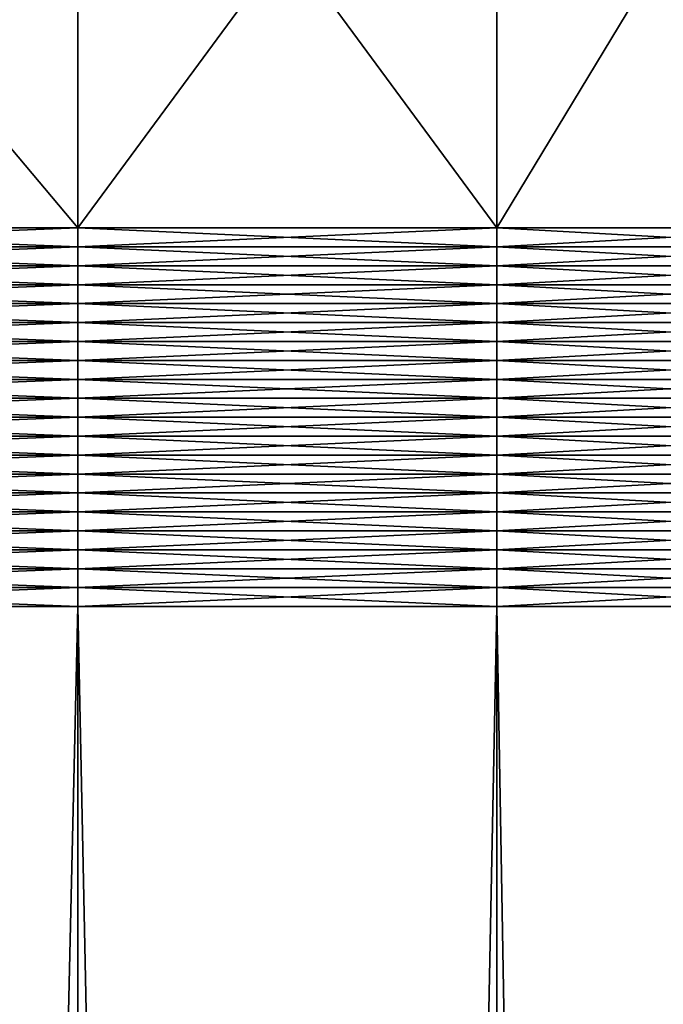
# Model space of a CAD drawing. Extents: x -0.025 to 0.025, y 0 to 0.22.
# Drawn here: x 0.01 to 0.015, y 0.151 to 0.157 of the extents above; entities that cross this region are included whole.
import ezdxf

# ---------------------------------------------------------------- set-up
doc = ezdxf.new("R2010")
doc.units = 0
doc.header["$MEASUREMENT"] = 0
doc.layers.get('0').update_dxf_attribs({"linetype": 'CONTINUOUS'})

msp = doc.modelspace()

# ---------------------------------------------------------------- linework, layer by layer
for points in [[(0.0105686, 0.1560154, -0.015817), (0.0072798, 0.1560154, -0.0175749), (0.0072798, 0.1599298, -0.0175749)], [(0.0105686, 0.1560154, -0.015817), (0.0072798, 0.1599298, -0.0175749), (0.0105686, 0.1599298, -0.015817)], [(0.0072798, 0.1560154, 0.0175749), (0.0105686, 0.1560154, 0.015817), (0.0105686, 0.1599298, 0.015817)], [(0.0072798, 0.1560154, 0.0175749), (0.0105686, 0.1599298, 0.015817), (0.0072798, 0.1599298, 0.0175749)], [(0.0134513, 0.1560154, -0.0134513), (0.0105686, 0.1560154, -0.015817), (0.0105686, 0.1599298, -0.015817)], [(0.0134513, 0.1560154, -0.0134513), (0.0105686, 0.1599298, -0.015817), (0.0134513, 0.1599298, -0.0134513)], [(0.0105686, 0.1560154, 0.015817), (0.0134513, 0.1560154, 0.0134512), (0.0134513, 0.1599298, 0.0134512)], [(0.0105686, 0.1560154, 0.015817), (0.0134513, 0.1599298, 0.0134512), (0.0105686, 0.1599298, 0.015817)], [(0.015817, 0.1560154, -0.0105686), (0.0134513, 0.1560154, -0.0134513), (0.0134513, 0.1599298, -0.0134513)], [(0.015817, 0.1560154, -0.0105686), (0.0134513, 0.1599298, -0.0134513), (0.015817, 0.1599298, -0.0105686)], [(0.0134513, 0.1560154, 0.0134512), (0.015817, 0.1560154, 0.0105686), (0.015817, 0.1599298, 0.0105686)], [(0.0134513, 0.1560154, 0.0134512), (0.015817, 0.1599298, 0.0105686), (0.0134513, 0.1599298, 0.0134512)], [(0.0072798, 0.1560154, -0.0175749), (0.0105686, 0.1560154, -0.015817), (0.0105686, 0.1558851, -0.015817)], [(0.0072798, 0.1560154, -0.0175749), (0.0105686, 0.1558851, -0.015817), (0.0072798, 0.1558851, -0.0175749)], [(0.0105686, 0.1560154, 0.015817), (0.0072798, 0.1560154, 0.0175749), (0.0072798, 0.1558851, 0.0175749)], [(0.0105686, 0.1560154, 0.015817), (0.0072798, 0.1558851, 0.0175749), (0.0105686, 0.1558851, 0.015817)], [(0.0105686, 0.1560154, -0.015817), (0.0134513, 0.1560154, -0.0134513), (0.0134513, 0.1558851, -0.0134513)], [(0.0105686, 0.1560154, -0.015817), (0.0134513, 0.1558851, -0.0134513), (0.0105686, 0.1558851, -0.015817)], [(0.0134513, 0.1560154, 0.0134512), (0.0105686, 0.1560154, 0.015817), (0.0105686, 0.1558851, 0.015817)], [(0.0134513, 0.1560154, 0.0134512), (0.0105686, 0.1558851, 0.015817), (0.0134513, 0.1558851, 0.0134512)], [(0.0134513, 0.1560154, -0.0134513), (0.015817, 0.1560154, -0.0105686), (0.015817, 0.1558851, -0.0105686)], [(0.0134513, 0.1560154, -0.0134513), (0.015817, 0.1558851, -0.0105686), (0.0134513, 0.1558851, -0.0134513)], [(0.015817, 0.1560154, 0.0105686), (0.0134513, 0.1560154, 0.0134512), (0.0134513, 0.1558851, 0.0134512)], [(0.015817, 0.1560154, 0.0105686), (0.0134513, 0.1558851, 0.0134512), (0.015817, 0.1558851, 0.0105686)], [(0.0072798, 0.1558851, -0.0175749), (0.0105686, 0.1558851, -0.015817), (0.0105686, 0.1557548, -0.015817)], [(0.0072798, 0.1558851, -0.0175749), (0.0105686, 0.1557548, -0.015817), (0.0072798, 0.1557548, -0.0175749)], [(0.0105686, 0.1558851, 0.015817), (0.0072798, 0.1558851, 0.0175749), (0.0072798, 0.1557548, 0.0175749)], [(0.0105686, 0.1558851, 0.015817), (0.0072798, 0.1557548, 0.0175749), (0.0105686, 0.1557548, 0.015817)], [(0.0105686, 0.1558851, -0.015817), (0.0134513, 0.1558851, -0.0134513), (0.0134513, 0.1557548, -0.0134513)], [(0.0105686, 0.1558851, -0.015817), (0.0134513, 0.1557548, -0.0134513), (0.0105686, 0.1557548, -0.015817)], [(0.0134513, 0.1558851, 0.0134512), (0.0105686, 0.1558851, 0.015817), (0.0105686, 0.1557548, 0.015817)], [(0.0134513, 0.1558851, 0.0134512), (0.0105686, 0.1557548, 0.015817), (0.0134513, 0.1557548, 0.0134512)], [(0.0134513, 0.1558851, -0.0134513), (0.015817, 0.1558851, -0.0105686), (0.015817, 0.1557548, -0.0105686)], [(0.0134513, 0.1558851, -0.0134513), (0.015817, 0.1557548, -0.0105686), (0.0134513, 0.1557548, -0.0134513)], [(0.015817, 0.1558851, 0.0105686), (0.0134513, 0.1558851, 0.0134512), (0.0134513, 0.1557548, 0.0134512)], [(0.015817, 0.1558851, 0.0105686), (0.0134513, 0.1557548, 0.0134512), (0.015817, 0.1557548, 0.0105686)], [(0.0072798, 0.1557548, -0.0175749), (0.0105686, 0.1557548, -0.015817), (0.0105686, 0.1556246, -0.015817)], [(0.0072798, 0.1557548, -0.0175749), (0.0105686, 0.1556246, -0.015817), (0.0072798, 0.1556246, -0.0175749)], [(0.0105686, 0.1557548, 0.015817), (0.0072798, 0.1557548, 0.0175749), (0.0072798, 0.1556246, 0.0175749)], [(0.0105686, 0.1557548, 0.015817), (0.0072798, 0.1556246, 0.0175749), (0.0105686, 0.1556246, 0.015817)], [(0.0105686, 0.1557548, -0.015817), (0.0134513, 0.1557548, -0.0134513), (0.0134513, 0.1556246, -0.0134513)], [(0.0105686, 0.1557548, -0.015817), (0.0134513, 0.1556246, -0.0134513), (0.0105686, 0.1556246, -0.015817)], [(0.0134513, 0.1557548, 0.0134512), (0.0105686, 0.1557548, 0.015817), (0.0105686, 0.1556246, 0.015817)], [(0.0134513, 0.1557548, 0.0134512), (0.0105686, 0.1556246, 0.015817), (0.0134513, 0.1556246, 0.0134512)], [(0.0134513, 0.1557548, -0.0134513), (0.015817, 0.1557548, -0.0105686), (0.015817, 0.1556246, -0.0105686)], [(0.0134513, 0.1557548, -0.0134513), (0.015817, 0.1556246, -0.0105686), (0.0134513, 0.1556246, -0.0134513)], [(0.015817, 0.1557548, 0.0105686), (0.0134513, 0.1557548, 0.0134512), (0.0134513, 0.1556246, 0.0134512)], [(0.015817, 0.1557548, 0.0105686), (0.0134513, 0.1556246, 0.0134512), (0.015817, 0.1556246, 0.0105686)], [(0.0072798, 0.1556246, -0.0175749), (0.0105686, 0.1556246, -0.015817), (0.0105686, 0.1554943, -0.015817)], [(0.0072798, 0.1556246, -0.0175749), (0.0105686, 0.1554943, -0.015817), (0.0072798, 0.1554943, -0.0175749)], [(0.0105686, 0.1556246, 0.015817), (0.0072798, 0.1556246, 0.0175749), (0.0072798, 0.1554943, 0.0175749)], [(0.0105686, 0.1556246, 0.015817), (0.0072798, 0.1554943, 0.0175749), (0.0105686, 0.1554943, 0.015817)], [(0.0105686, 0.1556246, -0.015817), (0.0134513, 0.1556246, -0.0134513), (0.0134513, 0.1554943, -0.0134513)], [(0.0105686, 0.1556246, -0.015817), (0.0134513, 0.1554943, -0.0134513), (0.0105686, 0.1554943, -0.015817)], [(0.0134513, 0.1556246, 0.0134512), (0.0105686, 0.1556246, 0.015817), (0.0105686, 0.1554943, 0.015817)], [(0.0134513, 0.1556246, 0.0134512), (0.0105686, 0.1554943, 0.015817), (0.0134513, 0.1554943, 0.0134512)], [(0.0134513, 0.1556246, -0.0134513), (0.015817, 0.1556246, -0.0105686), (0.015817, 0.1554943, -0.0105686)], [(0.0134513, 0.1556246, -0.0134513), (0.015817, 0.1554943, -0.0105686), (0.0134513, 0.1554943, -0.0134513)], [(0.015817, 0.1556246, 0.0105686), (0.0134513, 0.1556246, 0.0134512), (0.0134513, 0.1554943, 0.0134512)], [(0.015817, 0.1556246, 0.0105686), (0.0134513, 0.1554943, 0.0134512), (0.015817, 0.1554943, 0.0105686)], [(0.0072798, 0.1554943, -0.0175749), (0.0105686, 0.1554943, -0.015817), (0.0105686, 0.155364, -0.015817)], [(0.0072798, 0.1554943, -0.0175749), (0.0105686, 0.155364, -0.015817), (0.0072798, 0.155364, -0.0175749)], [(0.0105686, 0.1554943, 0.015817), (0.0072798, 0.1554943, 0.0175749), (0.0072798, 0.155364, 0.0175749)], [(0.0105686, 0.1554943, 0.015817), (0.0072798, 0.155364, 0.0175749), (0.0105686, 0.155364, 0.015817)], [(0.0105686, 0.1554943, -0.015817), (0.0134513, 0.1554943, -0.0134513), (0.0134513, 0.155364, -0.0134513)], [(0.0105686, 0.1554943, -0.015817), (0.0134513, 0.155364, -0.0134513), (0.0105686, 0.155364, -0.015817)], [(0.0134513, 0.1554943, 0.0134512), (0.0105686, 0.1554943, 0.015817), (0.0105686, 0.155364, 0.015817)], [(0.0134513, 0.1554943, 0.0134512), (0.0105686, 0.155364, 0.015817), (0.0134513, 0.155364, 0.0134512)], [(0.0134513, 0.1554943, -0.0134513), (0.015817, 0.1554943, -0.0105686), (0.015817, 0.155364, -0.0105686)], [(0.0134513, 0.1554943, -0.0134513), (0.015817, 0.155364, -0.0105686), (0.0134513, 0.155364, -0.0134513)], [(0.015817, 0.1554943, 0.0105686), (0.0134513, 0.1554943, 0.0134512), (0.0134513, 0.155364, 0.0134512)], [(0.015817, 0.1554943, 0.0105686), (0.0134513, 0.155364, 0.0134512), (0.015817, 0.155364, 0.0105686)], [(0.0072798, 0.155364, -0.0175749), (0.0105686, 0.155364, -0.015817), (0.0105686, 0.1552338, -0.015817)], [(0.0072798, 0.155364, -0.0175749), (0.0105686, 0.1552338, -0.015817), (0.0072798, 0.1552337, -0.0175749)], [(0.0105686, 0.155364, 0.015817), (0.0072798, 0.155364, 0.0175749), (0.0072798, 0.1552337, 0.0175749)], [(0.0105686, 0.155364, 0.015817), (0.0072798, 0.1552337, 0.0175749), (0.0105686, 0.1552338, 0.015817)], [(0.0105686, 0.155364, -0.015817), (0.0134513, 0.155364, -0.0134513), (0.0134513, 0.1552338, -0.0134513)], [(0.0105686, 0.155364, -0.015817), (0.0134513, 0.1552338, -0.0134513), (0.0105686, 0.1552338, -0.015817)], [(0.0134513, 0.155364, 0.0134512), (0.0105686, 0.155364, 0.015817), (0.0105686, 0.1552338, 0.015817)], [(0.0134513, 0.155364, 0.0134512), (0.0105686, 0.1552338, 0.015817), (0.0134513, 0.1552338, 0.0134512)], [(0.0134513, 0.155364, -0.0134513), (0.015817, 0.155364, -0.0105686), (0.015817, 0.1552338, -0.0105686)], [(0.0134513, 0.155364, -0.0134513), (0.015817, 0.1552338, -0.0105686), (0.0134513, 0.1552338, -0.0134513)], [(0.015817, 0.155364, 0.0105686), (0.0134513, 0.155364, 0.0134512), (0.0134513, 0.1552338, 0.0134512)], [(0.015817, 0.155364, 0.0105686), (0.0134513, 0.1552338, 0.0134512), (0.015817, 0.1552338, 0.0105686)], [(0.0072798, 0.1552337, -0.0175749), (0.0105686, 0.1552338, -0.015817), (0.0105686, 0.1551035, -0.015817)], [(0.0105686, 0.1552338, 0.015817), (0.0072798, 0.1552337, 0.0175749), (0.0072798, 0.1551034, 0.0175749)], [(0.0105686, 0.1552338, 0.015817), (0.0072798, 0.1551034, 0.0175749), (0.0105686, 0.1551035, 0.015817)], [(0.0072798, 0.1552337, -0.0175749), (0.0105686, 0.1551035, -0.015817), (0.0072798, 0.1551034, -0.0175749)], [(0.0105686, 0.1552338, -0.015817), (0.0134513, 0.1552338, -0.0134513), (0.0134513, 0.1551035, -0.0134513)], [(0.0105686, 0.1552338, -0.015817), (0.0134513, 0.1551035, -0.0134513), (0.0105686, 0.1551035, -0.015817)], [(0.0134513, 0.1552338, 0.0134512), (0.0105686, 0.1552338, 0.015817), (0.0105686, 0.1551035, 0.015817)], [(0.0134513, 0.1552338, 0.0134512), (0.0105686, 0.1551035, 0.015817), (0.0134513, 0.1551035, 0.0134512)], [(0.0134513, 0.1552338, -0.0134513), (0.015817, 0.1552338, -0.0105686), (0.015817, 0.1551035, -0.0105686)], [(0.0134513, 0.1552338, -0.0134513), (0.015817, 0.1551035, -0.0105686), (0.0134513, 0.1551035, -0.0134513)], [(0.015817, 0.1552338, 0.0105686), (0.0134513, 0.1552338, 0.0134512), (0.0134513, 0.1551035, 0.0134512)], [(0.015817, 0.1552338, 0.0105686), (0.0134513, 0.1551035, 0.0134512), (0.015817, 0.1551035, 0.0105686)], [(0.0072798, 0.1551034, -0.0175749), (0.0105686, 0.1551035, -0.015817), (0.0105686, 0.1549732, -0.015817)], [(0.0105686, 0.1551035, 0.015817), (0.0072798, 0.1551034, 0.0175749), (0.0072798, 0.1549732, 0.0175749)], [(0.0105686, 0.1551035, 0.015817), (0.0072798, 0.1549732, 0.0175749), (0.0105686, 0.1549732, 0.015817)], [(0.0072798, 0.1551034, -0.0175749), (0.0105686, 0.1549732, -0.015817), (0.0072798, 0.1549732, -0.0175749)], [(0.0105686, 0.1551035, -0.015817), (0.0134513, 0.1551035, -0.0134513), (0.0134513, 0.1549732, -0.0134513)], [(0.0105686, 0.1551035, -0.015817), (0.0134513, 0.1549732, -0.0134513), (0.0105686, 0.1549732, -0.015817)], [(0.0134513, 0.1551035, 0.0134512), (0.0105686, 0.1551035, 0.015817), (0.0105686, 0.1549732, 0.015817)], [(0.0134513, 0.1551035, 0.0134512), (0.0105686, 0.1549732, 0.015817), (0.0134513, 0.1549732, 0.0134512)], [(0.0134513, 0.1551035, -0.0134513), (0.015817, 0.1551035, -0.0105686), (0.015817, 0.1549732, -0.0105686)], [(0.0134513, 0.1551035, -0.0134513), (0.015817, 0.1549732, -0.0105686), (0.0134513, 0.1549732, -0.0134513)], [(0.015817, 0.1551035, 0.0105686), (0.0134513, 0.1551035, 0.0134512), (0.0134513, 0.1549732, 0.0134512)], [(0.015817, 0.1551035, 0.0105686), (0.0134513, 0.1549732, 0.0134512), (0.015817, 0.1549732, 0.0105686)], [(0.0072798, 0.1549732, -0.0175749), (0.0105686, 0.1549732, -0.015817), (0.0105686, 0.1548429, -0.015817)], [(0.0072798, 0.1549732, -0.0175749), (0.0105686, 0.1548429, -0.015817), (0.0072798, 0.1548429, -0.0175749)], [(0.0105686, 0.1549732, 0.015817), (0.0072798, 0.1549732, 0.0175749), (0.0072798, 0.1548429, 0.0175749)], [(0.0105686, 0.1549732, 0.015817), (0.0072798, 0.1548429, 0.0175749), (0.0105686, 0.1548429, 0.015817)], [(0.0105686, 0.1549732, -0.015817), (0.0134513, 0.1549732, -0.0134513), (0.0134513, 0.1548429, -0.0134513)], [(0.0105686, 0.1549732, -0.015817), (0.0134513, 0.1548429, -0.0134513), (0.0105686, 0.1548429, -0.015817)], [(0.0134513, 0.1549732, 0.0134512), (0.0105686, 0.1549732, 0.015817), (0.0105686, 0.1548429, 0.015817)], [(0.0134513, 0.1549732, 0.0134512), (0.0105686, 0.1548429, 0.015817), (0.0134513, 0.1548429, 0.0134512)], [(0.0134513, 0.1549732, -0.0134513), (0.015817, 0.1549732, -0.0105686), (0.015817, 0.1548429, -0.0105686)], [(0.0134513, 0.1549732, -0.0134513), (0.015817, 0.1548429, -0.0105686), (0.0134513, 0.1548429, -0.0134513)], [(0.015817, 0.1549732, 0.0105686), (0.0134513, 0.1549732, 0.0134512), (0.0134513, 0.1548429, 0.0134512)], [(0.015817, 0.1549732, 0.0105686), (0.0134513, 0.1548429, 0.0134512), (0.015817, 0.1548429, 0.0105686)], [(0.0072798, 0.1548429, -0.0175749), (0.0105686, 0.1548429, -0.015817), (0.0105686, 0.1547127, -0.015817)], [(0.0072798, 0.1548429, -0.0175749), (0.0105686, 0.1547127, -0.015817), (0.0072798, 0.1547126, -0.0175749)], [(0.0105686, 0.1548429, 0.015817), (0.0072798, 0.1548429, 0.0175749), (0.0072798, 0.1547126, 0.0175749)], [(0.0105686, 0.1548429, 0.015817), (0.0072798, 0.1547126, 0.0175749), (0.0105686, 0.1547127, 0.015817)], [(0.0105686, 0.1548429, -0.015817), (0.0134513, 0.1548429, -0.0134513), (0.0134513, 0.1547127, -0.0134513)], [(0.0105686, 0.1548429, -0.015817), (0.0134513, 0.1547127, -0.0134513), (0.0105686, 0.1547127, -0.015817)], [(0.0134513, 0.1548429, 0.0134512), (0.0105686, 0.1548429, 0.015817), (0.0105686, 0.1547127, 0.015817)], [(0.0134513, 0.1548429, 0.0134512), (0.0105686, 0.1547127, 0.015817), (0.0134513, 0.1547127, 0.0134512)], [(0.0134513, 0.1548429, -0.0134513), (0.015817, 0.1548429, -0.0105686), (0.015817, 0.1547127, -0.0105686)], [(0.0134513, 0.1548429, -0.0134513), (0.015817, 0.1547127, -0.0105686), (0.0134513, 0.1547127, -0.0134513)], [(0.015817, 0.1548429, 0.0105686), (0.0134513, 0.1548429, 0.0134512), (0.0134513, 0.1547127, 0.0134512)], [(0.015817, 0.1548429, 0.0105686), (0.0134513, 0.1547127, 0.0134512), (0.015817, 0.1547127, 0.0105686)], [(0.0072798, 0.1547126, -0.0175749), (0.0105686, 0.1547127, -0.015817), (0.0105686, 0.1545824, -0.015817)], [(0.0105686, 0.1547127, 0.015817), (0.0072798, 0.1547126, 0.0175749), (0.0072798, 0.1545824, 0.0175749)], [(0.0105686, 0.1547127, 0.015817), (0.0072798, 0.1545824, 0.0175749), (0.0105686, 0.1545824, 0.015817)], [(0.0072798, 0.1547126, -0.0175749), (0.0105686, 0.1545824, -0.015817), (0.0072798, 0.1545824, -0.0175749)], [(0.0105686, 0.1547127, -0.015817), (0.0134513, 0.1547127, -0.0134513), (0.0134513, 0.1545824, -0.0134513)], [(0.0105686, 0.1547127, -0.015817), (0.0134513, 0.1545824, -0.0134513), (0.0105686, 0.1545824, -0.015817)], [(0.0134513, 0.1547127, 0.0134512), (0.0105686, 0.1547127, 0.015817), (0.0105686, 0.1545824, 0.015817)], [(0.0134513, 0.1547127, 0.0134512), (0.0105686, 0.1545824, 0.015817), (0.0134513, 0.1545824, 0.0134512)], [(0.0134513, 0.1547127, -0.0134513), (0.015817, 0.1547127, -0.0105686), (0.015817, 0.1545824, -0.0105686)], [(0.0134513, 0.1547127, -0.0134513), (0.015817, 0.1545824, -0.0105686), (0.0134513, 0.1545824, -0.0134513)], [(0.015817, 0.1547127, 0.0105686), (0.0134513, 0.1547127, 0.0134512), (0.0134513, 0.1545824, 0.0134512)], [(0.015817, 0.1547127, 0.0105686), (0.0134513, 0.1545824, 0.0134512), (0.015817, 0.1545824, 0.0105686)], [(0.0072798, 0.1545824, -0.0175749), (0.0105686, 0.1545824, -0.015817), (0.0105686, 0.1544521, -0.015817)], [(0.0072798, 0.1545824, -0.0175749), (0.0105686, 0.1544521, -0.015817), (0.0072798, 0.1544521, -0.0175749)], [(0.0105686, 0.1545824, 0.015817), (0.0072798, 0.1545824, 0.0175749), (0.0072798, 0.1544521, 0.0175749)], [(0.0105686, 0.1545824, 0.015817), (0.0072798, 0.1544521, 0.0175749), (0.0105686, 0.1544521, 0.015817)], [(0.0105686, 0.1545824, -0.015817), (0.0134513, 0.1545824, -0.0134513), (0.0134513, 0.1544521, -0.0134513)], [(0.0105686, 0.1545824, -0.015817), (0.0134513, 0.1544521, -0.0134513), (0.0105686, 0.1544521, -0.015817)], [(0.0134513, 0.1545824, 0.0134512), (0.0105686, 0.1545824, 0.015817), (0.0105686, 0.1544521, 0.015817)], [(0.0134513, 0.1545824, 0.0134512), (0.0105686, 0.1544521, 0.015817), (0.0134513, 0.1544521, 0.0134512)], [(0.0134513, 0.1545824, -0.0134513), (0.015817, 0.1545824, -0.0105686), (0.015817, 0.1544521, -0.0105686)], [(0.0134513, 0.1545824, -0.0134513), (0.015817, 0.1544521, -0.0105686), (0.0134513, 0.1544521, -0.0134513)], [(0.015817, 0.1545824, 0.0105686), (0.0134513, 0.1545824, 0.0134512), (0.0134513, 0.1544521, 0.0134512)], [(0.015817, 0.1545824, 0.0105686), (0.0134513, 0.1544521, 0.0134512), (0.015817, 0.1544521, 0.0105686)], [(0.0072798, 0.1544521, -0.0175749), (0.0105686, 0.1544521, -0.015817), (0.0105686, 0.1543218, -0.015817)], [(0.0072798, 0.1544521, -0.0175749), (0.0105686, 0.1543218, -0.015817), (0.0072798, 0.1543218, -0.0175749)], [(0.0105686, 0.1544521, 0.015817), (0.0072798, 0.1544521, 0.0175749), (0.0072798, 0.1543218, 0.0175749)], [(0.0105686, 0.1544521, 0.015817), (0.0072798, 0.1543218, 0.0175749), (0.0105686, 0.1543218, 0.015817)], [(0.0105686, 0.1544521, -0.015817), (0.0134513, 0.1544521, -0.0134513), (0.0134513, 0.1543218, -0.0134513)], [(0.0105686, 0.1544521, -0.015817), (0.0134513, 0.1543218, -0.0134513), (0.0105686, 0.1543218, -0.015817)], [(0.0134513, 0.1544521, 0.0134512), (0.0105686, 0.1544521, 0.015817), (0.0105686, 0.1543218, 0.015817)], [(0.0134513, 0.1544521, 0.0134512), (0.0105686, 0.1543218, 0.015817), (0.0134513, 0.1543218, 0.0134512)], [(0.0134513, 0.1544521, -0.0134513), (0.015817, 0.1544521, -0.0105686), (0.015817, 0.1543218, -0.0105686)], [(0.0134513, 0.1544521, -0.0134513), (0.015817, 0.1543218, -0.0105686), (0.0134513, 0.1543218, -0.0134513)], [(0.015817, 0.1544521, 0.0105686), (0.0134513, 0.1544521, 0.0134512), (0.0134513, 0.1543218, 0.0134512)], [(0.015817, 0.1544521, 0.0105686), (0.0134513, 0.1543218, 0.0134512), (0.015817, 0.1543218, 0.0105686)], [(0.0072798, 0.1543218, -0.0175749), (0.0105686, 0.1543218, -0.015817), (0.0105686, 0.1541916, -0.015817)], [(0.0072798, 0.1543218, -0.0175749), (0.0105686, 0.1541916, -0.015817), (0.0072798, 0.1541915, -0.0175749)], [(0.0105686, 0.1543218, 0.015817), (0.0072798, 0.1543218, 0.0175749), (0.0072798, 0.1541915, 0.0175749)], [(0.0105686, 0.1543218, 0.015817), (0.0072798, 0.1541915, 0.0175749), (0.0105686, 0.1541916, 0.015817)], [(0.0105686, 0.1543218, -0.015817), (0.0134513, 0.1543218, -0.0134513), (0.0134513, 0.1541916, -0.0134513)], [(0.0105686, 0.1543218, -0.015817), (0.0134513, 0.1541916, -0.0134513), (0.0105686, 0.1541916, -0.015817)], [(0.0134513, 0.1543218, 0.0134512), (0.0105686, 0.1543218, 0.015817), (0.0105686, 0.1541916, 0.015817)], [(0.0134513, 0.1543218, 0.0134512), (0.0105686, 0.1541916, 0.015817), (0.0134513, 0.1541916, 0.0134512)], [(0.0134513, 0.1543218, -0.0134513), (0.015817, 0.1543218, -0.0105686), (0.015817, 0.1541916, -0.0105686)], [(0.0134513, 0.1543218, -0.0134513), (0.015817, 0.1541916, -0.0105686), (0.0134513, 0.1541916, -0.0134513)], [(0.015817, 0.1543218, 0.0105686), (0.0134513, 0.1543218, 0.0134512), (0.0134513, 0.1541916, 0.0134512)], [(0.015817, 0.1543218, 0.0105686), (0.0134513, 0.1541916, 0.0134512), (0.015817, 0.1541916, 0.0105686)], [(0.0072798, 0.1541915, -0.0175749), (0.0105686, 0.1541916, -0.015817), (0.0105686, 0.1540613, -0.015817)], [(0.0105686, 0.1541916, 0.015817), (0.0072798, 0.1541915, 0.0175749), (0.0072798, 0.1540613, 0.0175749)], [(0.0105686, 0.1541916, 0.015817), (0.0072798, 0.1540613, 0.0175749), (0.0105686, 0.1540613, 0.015817)], [(0.0072798, 0.1541915, -0.0175749), (0.0105686, 0.1540613, -0.015817), (0.0072798, 0.1540613, -0.0175749)], [(0.0105686, 0.1541916, -0.015817), (0.0134513, 0.1541916, -0.0134513), (0.0134513, 0.1540613, -0.0134513)], [(0.0105686, 0.1541916, -0.015817), (0.0134513, 0.1540613, -0.0134513), (0.0105686, 0.1540613, -0.015817)], [(0.0134513, 0.1541916, 0.0134512), (0.0105686, 0.1541916, 0.015817), (0.0105686, 0.1540613, 0.015817)], [(0.0134513, 0.1541916, 0.0134512), (0.0105686, 0.1540613, 0.015817), (0.0134513, 0.1540613, 0.0134512)], [(0.0134513, 0.1541916, -0.0134513), (0.015817, 0.1541916, -0.0105686), (0.015817, 0.1540613, -0.0105686)], [(0.0134513, 0.1541916, -0.0134513), (0.015817, 0.1540613, -0.0105686), (0.0134513, 0.1540613, -0.0134513)], [(0.015817, 0.1541916, 0.0105686), (0.0134513, 0.1541916, 0.0134512), (0.0134513, 0.1540613, 0.0134512)], [(0.015817, 0.1541916, 0.0105686), (0.0134513, 0.1540613, 0.0134512), (0.015817, 0.1540613, 0.0105686)], [(0.0072798, 0.1540613, -0.0175749), (0.0105686, 0.1540613, -0.015817), (0.0105686, 0.153931, -0.015817)], [(0.0072798, 0.1540613, -0.0175749), (0.0105686, 0.153931, -0.015817), (0.0072798, 0.153931, -0.0175749)], [(0.0105686, 0.1540613, 0.015817), (0.0072798, 0.1540613, 0.0175749), (0.0072798, 0.153931, 0.0175749)], [(0.0105686, 0.1540613, 0.015817), (0.0072798, 0.153931, 0.0175749), (0.0105686, 0.153931, 0.015817)], [(0.0105686, 0.1540613, -0.015817), (0.0134513, 0.1540613, -0.0134513), (0.0134513, 0.153931, -0.0134513)], [(0.0105686, 0.1540613, -0.015817), (0.0134513, 0.153931, -0.0134513), (0.0105686, 0.153931, -0.015817)], [(0.0134513, 0.1540613, 0.0134512), (0.0105686, 0.1540613, 0.015817), (0.0105686, 0.153931, 0.015817)], [(0.0134513, 0.1540613, 0.0134512), (0.0105686, 0.153931, 0.015817), (0.0134513, 0.153931, 0.0134512)], [(0.0134513, 0.1540613, -0.0134513), (0.015817, 0.1540613, -0.0105686), (0.015817, 0.153931, -0.0105686)], [(0.0134513, 0.1540613, -0.0134513), (0.015817, 0.153931, -0.0105686), (0.0134513, 0.153931, -0.0134513)], [(0.015817, 0.1540613, 0.0105686), (0.0134513, 0.1540613, 0.0134512), (0.0134513, 0.153931, 0.0134512)], [(0.015817, 0.1540613, 0.0105686), (0.0134513, 0.153931, 0.0134512), (0.015817, 0.153931, 0.0105686)], [(0.0072798, 0.153931, -0.0175749), (0.0105686, 0.153931, -0.015817), (0.0105686, 0.1538007, -0.015817)], [(0.0072798, 0.153931, -0.0175749), (0.0105686, 0.1538007, -0.015817), (0.0072798, 0.1538007, -0.0175749)], [(0.0105686, 0.153931, 0.015817), (0.0072798, 0.153931, 0.0175749), (0.0072798, 0.1538007, 0.0175749)], [(0.0105686, 0.153931, 0.015817), (0.0072798, 0.1538007, 0.0175749), (0.0105686, 0.1538007, 0.015817)], [(0.0105686, 0.153931, -0.015817), (0.0134513, 0.153931, -0.0134513), (0.0134513, 0.1538007, -0.0134513)], [(0.0105686, 0.153931, -0.015817), (0.0134513, 0.1538007, -0.0134513), (0.0105686, 0.1538007, -0.015817)], [(0.0134513, 0.153931, 0.0134512), (0.0105686, 0.153931, 0.015817), (0.0105686, 0.1538007, 0.015817)], [(0.0134513, 0.153931, 0.0134512), (0.0105686, 0.1538007, 0.015817), (0.0134513, 0.1538007, 0.0134512)], [(0.0134513, 0.153931, -0.0134513), (0.015817, 0.153931, -0.0105686), (0.015817, 0.1538007, -0.0105686)], [(0.0134513, 0.153931, -0.0134513), (0.015817, 0.1538007, -0.0105686), (0.0134513, 0.1538007, -0.0134513)], [(0.015817, 0.153931, 0.0105686), (0.0134513, 0.153931, 0.0134512), (0.0134513, 0.1538007, 0.0134512)], [(0.015817, 0.153931, 0.0105686), (0.0134513, 0.1538007, 0.0134512), (0.015817, 0.1538007, 0.0105686)], [(0.0072798, 0.1538007, -0.0175749), (0.0105686, 0.1538007, -0.015817), (0.0105686, 0.1536705, -0.015817)], [(0.0072798, 0.1538007, -0.0175749), (0.0105686, 0.1536705, -0.015817), (0.0072798, 0.1536704, -0.0175749)], [(0.0105686, 0.1538007, 0.015817), (0.0072798, 0.1538007, 0.0175749), (0.0072798, 0.1536704, 0.0175749)], [(0.0105686, 0.1538007, 0.015817), (0.0072798, 0.1536704, 0.0175749), (0.0105686, 0.1536705, 0.015817)], [(0.0105686, 0.1538007, -0.015817), (0.0134513, 0.1538007, -0.0134513), (0.0134513, 0.1536705, -0.0134513)], [(0.0105686, 0.1538007, -0.015817), (0.0134513, 0.1536705, -0.0134513), (0.0105686, 0.1536705, -0.015817)], [(0.0134513, 0.1538007, 0.0134512), (0.0105686, 0.1538007, 0.015817), (0.0105686, 0.1536705, 0.015817)], [(0.0134513, 0.1538007, 0.0134512), (0.0105686, 0.1536705, 0.015817), (0.0134513, 0.1536705, 0.0134512)], [(0.0134513, 0.1538007, -0.0134513), (0.015817, 0.1538007, -0.0105686), (0.015817, 0.1536705, -0.0105686)], [(0.0134513, 0.1538007, -0.0134513), (0.015817, 0.1536705, -0.0105686), (0.0134513, 0.1536705, -0.0134513)], [(0.015817, 0.1538007, 0.0105686), (0.0134513, 0.1538007, 0.0134512), (0.0134513, 0.1536705, 0.0134512)], [(0.015817, 0.1538007, 0.0105686), (0.0134513, 0.1536705, 0.0134512), (0.015817, 0.1536705, 0.0105686)], [(0.0072798, 0.1536704, -0.0175749), (0.0105686, 0.1536705, -0.015817), (0.0105686, 0.1535402, -0.015817)], [(0.0105686, 0.1536705, 0.015817), (0.0072798, 0.1536704, 0.0175749), (0.0072798, 0.1535402, 0.0175749)], [(0.0105686, 0.1536705, 0.015817), (0.0072798, 0.1535402, 0.0175749), (0.0105686, 0.1535402, 0.015817)], [(0.0072798, 0.1536704, -0.0175749), (0.0105686, 0.1535402, -0.015817), (0.0072798, 0.1535402, -0.0175749)], [(0.0105686, 0.1536705, -0.015817), (0.0134513, 0.1536705, -0.0134513), (0.0134513, 0.1535402, -0.0134513)], [(0.0105686, 0.1536705, -0.015817), (0.0134513, 0.1535402, -0.0134513), (0.0105686, 0.1535402, -0.015817)], [(0.0134513, 0.1536705, 0.0134512), (0.0105686, 0.1536705, 0.015817), (0.0105686, 0.1535402, 0.015817)], [(0.0134513, 0.1536705, 0.0134512), (0.0105686, 0.1535402, 0.015817), (0.0134513, 0.1535402, 0.0134512)], [(0.0134513, 0.1536705, -0.0134513), (0.015817, 0.1536705, -0.0105686), (0.015817, 0.1535402, -0.0105686)], [(0.0134513, 0.1536705, -0.0134513), (0.015817, 0.1535402, -0.0105686), (0.0134513, 0.1535402, -0.0134513)], [(0.015817, 0.1536705, 0.0105686), (0.0134513, 0.1536705, 0.0134512), (0.0134513, 0.1535402, 0.0134512)], [(0.015817, 0.1536705, 0.0105686), (0.0134513, 0.1535402, 0.0134512), (0.015817, 0.1535402, 0.0105686)], [(0.0105686, 0.1535402, 0.015817), (0.0072798, 0.1535402, 0.0175749), (0.0072798, 0.1534099, 0.0175749)], [(0.0105686, 0.1535402, 0.015817), (0.0072798, 0.1534099, 0.0175749), (0.0105686, 0.1534099, 0.015817)], [(0.0072798, 0.1535402, -0.0175749), (0.0105686, 0.1535402, -0.015817), (0.0105686, 0.1534099, -0.015817)], [(0.0072798, 0.1535402, -0.0175749), (0.0105686, 0.1534099, -0.015817), (0.0072798, 0.1534099, -0.0175749)], [(0.0134513, 0.1535402, 0.0134512), (0.0105686, 0.1535402, 0.015817), (0.0105686, 0.1534099, 0.015817)], [(0.0134513, 0.1535402, 0.0134512), (0.0105686, 0.1534099, 0.015817), (0.0134513, 0.1534099, 0.0134512)], [(0.0105686, 0.1535402, -0.015817), (0.0134513, 0.1535402, -0.0134513), (0.0134513, 0.1534099, -0.0134513)], [(0.0105686, 0.1535402, -0.015817), (0.0134513, 0.1534099, -0.0134513), (0.0105686, 0.1534099, -0.015817)], [(0.015817, 0.1535402, 0.0105686), (0.0134513, 0.1535402, 0.0134512), (0.0134513, 0.1534099, 0.0134512)], [(0.015817, 0.1535402, 0.0105686), (0.0134513, 0.1534099, 0.0134512), (0.015817, 0.1534099, 0.0105686)], [(0.0134513, 0.1535402, -0.0134513), (0.015817, 0.1535402, -0.0105686), (0.015817, 0.1534099, -0.0105686)], [(0.0134513, 0.1535402, -0.0134513), (0.015817, 0.1534099, -0.0105686), (0.0134513, 0.1534099, -0.0134513)], [(0.0105686, 0.1534099, 0.015817), (0.0072798, 0.1534099, 0.0175749), (0.0072798, 0.0126748, 0.0175749)], [(0.0105686, 0.1534099, 0.015817), (0.0072798, 0.0126748, 0.0175749), (0.0105686, 0.0126748, 0.015817)], [(0.0072798, 0.1534099, -0.0175749), (0.0105686, 0.1534099, -0.015817), (0.0105686, 0.0126748, -0.015817)], [(0.0072798, 0.1534099, -0.0175749), (0.0105686, 0.0126748, -0.015817), (0.0072798, 0.0126748, -0.0175749)], [(0.0134513, 0.1534099, 0.0134512), (0.0105686, 0.1534099, 0.015817), (0.0105686, 0.0126748, 0.015817)], [(0.0134513, 0.1534099, 0.0134512), (0.0105686, 0.0126748, 0.015817), (0.0134513, 0.0126748, 0.0134512)], [(0.0105686, 0.1534099, -0.015817), (0.0134513, 0.1534099, -0.0134513), (0.0134513, 0.0126748, -0.0134513)], [(0.0105686, 0.1534099, -0.015817), (0.0134513, 0.0126748, -0.0134513), (0.0105686, 0.0126748, -0.015817)], [(0.015817, 0.1534099, 0.0105686), (0.0134513, 0.1534099, 0.0134512), (0.0134513, 0.0126748, 0.0134512)], [(0.015817, 0.1534099, 0.0105686), (0.0134513, 0.0126748, 0.0134512), (0.015817, 0.0126748, 0.0105686)], [(0.0134513, 0.1534099, -0.0134513), (0.015817, 0.1534099, -0.0105686), (0.015817, 0.0126748, -0.0105686)], [(0.0134513, 0.1534099, -0.0134513), (0.015817, 0.0126748, -0.0105686), (0.0134513, 0.0126748, -0.0134513)]]:
    msp.add_3dface(points)

doc.saveas('drawing.dxf')
